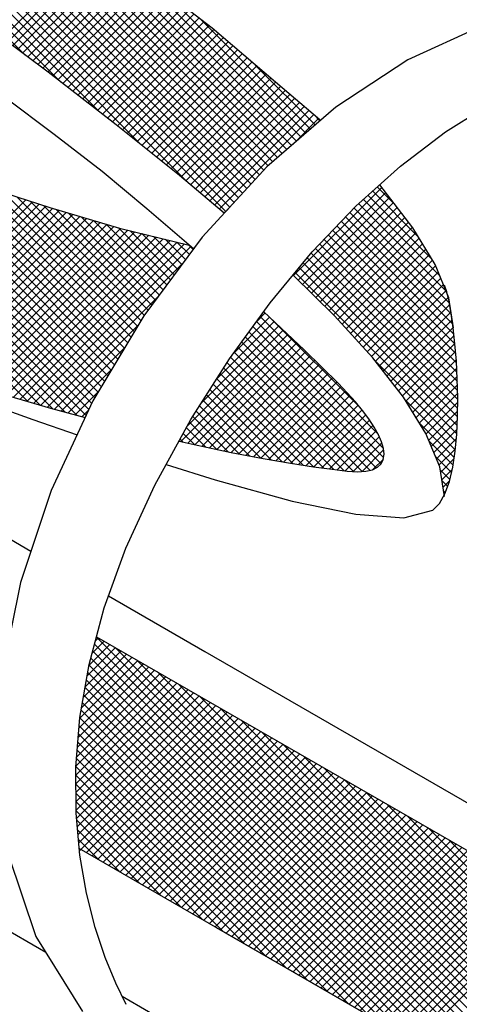
# Model space of a CAD drawing. Extents: x 0.1 to 11.7, y 0.2 to 8.5.
# Drawn here: x 5.6 to 5.6, y 1.7 to 1.8 of the extents above; entities that cross this region are included whole.
import ezdxf

# ---------------------------------------------------------------- set-up
doc = ezdxf.new("R2010")
doc.units = 0
doc.header["$LTSCALE"] = 0.2
doc.header["$MEASUREMENT"] = 0
doc.layers.get('0').update_dxf_attribs({"linetype": 'CONTINUOUS'})
doc.layers.add('LAYER_1', color=7, linetype='CONTINUOUS')

msp = doc.modelspace()

# ---------------------------------------------------------------- linework, layer by layer
at = {"color": 0}
for p, q in [((5.587247918399586, 1.782230725299775), (5.520048798755935, 1.849429844943425)), ((5.585736385227819, 1.780584938305195), (5.517730901419978, 1.848590422113037)), ((5.586240229618408, 1.781133533970056), (5.51837687196237, 1.848996891626093)), ((5.586744074008998, 1.781682129634915), (5.519032197788915, 1.849394005854996)), ((5.580201579966651, 1.78296242340002), (5.515792989792801, 1.847371013573869)), ((5.584728696446642, 1.779487746975475), (5.516438960335194, 1.847777483086925)), ((5.585232540837231, 1.780036342640336), (5.517084930877585, 1.848183952599982)), ((5.565041749370054, 1.794964933830271), (5.513855078165624, 1.8461516050347)), ((5.569620875572844, 1.791438247682928), (5.514501048708016, 1.846558074547756)), ((5.574629996480799, 1.787481566830421), (5.515147019250409, 1.846964544060813)), ((5.587751762790174, 1.782779320964635), (5.524243198926112, 1.846287884828698)), ((5.560774278883795, 1.79817996426108), (5.513232476718689, 1.845721766426186)), ((5.588255607180763, 1.783327916629495), (5.528885666092233, 1.842697857718024)), ((5.588759451571351, 1.783876512294356), (5.533528133258353, 1.839107830607353)), ((5.589263295961939, 1.784425107959215), (5.538170600424472, 1.835517803496682)), ((5.589782296680413, 1.78495854729619), (5.542813067590594, 1.831927776386011)), ((5.59034599384182, 1.785447290190233), (5.547455534756715, 1.828337749275338)), ((5.590909691003225, 1.785936033084275), (5.551242593303471, 1.825603130784031)), ((5.591473388164633, 1.786424775978318), (5.554822015096332, 1.823076149046617)), ((5.592037085326038, 1.78691351887236), (5.558467383598567, 1.820483220599829)), ((5.592600782487444, 1.787402261766402), (5.562524666680919, 1.817478377572925)), ((5.593164479648849, 1.787891004660444), (5.566581949763273, 1.814473534546021)), ((5.55805763864889, 1.800201234805972), (5.569767031392283, 1.811910627549365)), ((5.558661090493456, 1.799752246595089), (5.570346866645074, 1.811438022746706)), ((5.559264542338022, 1.799303258384207), (5.570926701897865, 1.81096541794405)), ((5.559867994182587, 1.798854270173324), (5.571506537150656, 1.810492813141392)), ((5.560471446027154, 1.798405281962441), (5.572086372403446, 1.810020208338734)), ((5.56107489787172, 1.797956293751559), (5.572666207656237, 1.809547603536078)), ((5.593728176810257, 1.788379747554487), (5.572093637874466, 1.810014286490277)), ((5.561678349716285, 1.797507305540677), (5.573246042909029, 1.809074998733419)), ((5.562281801560852, 1.797058317329793), (5.573825878161819, 1.808602393930762)), ((5.562885253405418, 1.796609329118912), (5.574405713414611, 1.808129789128104)), ((5.563488705249983, 1.796160340908028), (5.57498648746468, 1.807658123122726)), ((5.564083640703479, 1.795702836306075), (5.575581030692009, 1.807200226294605)), ((5.564678183930807, 1.795244939477956), (5.576175573919338, 1.806742329466486)), ((5.565272727158137, 1.794787042649835), (5.576770117146666, 1.806284432638367)), ((5.594291873971662, 1.788868490448528), (5.577230512554445, 1.805929851865745)), ((5.565867270385466, 1.794329145821715), (5.577364660373995, 1.805826535810246)), ((5.566461813612793, 1.793871248993597), (5.577959203601325, 1.805368638982126)), ((5.567056356840123, 1.793413352165477), (5.578553746828654, 1.804910742154008)), ((5.567650900067452, 1.792955455337357), (5.579148290055984, 1.804452845325888)), ((5.56824544329478, 1.792497558509238), (5.579742833283312, 1.803994948497768)), ((5.568839986522109, 1.792039661681118), (5.580337376510641, 1.803537051669649)), ((5.569434529749438, 1.791581764852998), (5.580931919737971, 1.80307915484153)), ((5.570029072976769, 1.791123868024879), (5.581526462965298, 1.80262125801341)), ((5.594855571133069, 1.789357233342572), (5.581809638757236, 1.802403165718402)), ((5.570623616204097, 1.79066597119676), (5.582121006192628, 1.80216336118529)), ((5.571218159431426, 1.790208074368639), (5.582715549419957, 1.801705464357171)), ((5.571809967091307, 1.789747441973071), (5.583300555721134, 1.8012380306029)), ((5.572393523441664, 1.78927855826798), (5.583868373030138, 1.800753407856455)), ((5.572977079792022, 1.788809674562889), (5.58443619033914, 1.800268785110009)), ((5.573560636142378, 1.788340790857798), (5.585004007648143, 1.799784162363562)), ((5.574144192492736, 1.787871907152708), (5.585571824957146, 1.799299539617116)), ((5.574727748843094, 1.787403023447617), (5.586139642266148, 1.798814916870671)), ((5.575311305193453, 1.786934139742527), (5.58670745957515, 1.798330294124224)), ((5.57589486154381, 1.786465256037435), (5.587275276884153, 1.797845671377778)), ((5.576478417894167, 1.785996372332345), (5.587843094193156, 1.797361048631333)), ((5.577061974244525, 1.785527488627254), (5.588410911502159, 1.796876425884886)), ((5.595419268294474, 1.789845976236613), (5.588260123931057, 1.797005120600031)), ((5.577645530594883, 1.785058604922162), (5.58897872881116, 1.796391803138439)), ((5.57822908694524, 1.784589721217072), (5.589546546120163, 1.795907180391995)), ((5.578812643295597, 1.784120837511981), (5.590114363429165, 1.795422557645548)), ((5.579392188565191, 1.783647942726124), (5.590682262608935, 1.794938016769869)), ((5.57996201251235, 1.783165326617836), (5.591252086556095, 1.79445540066158)), ((5.580531836459508, 1.782682710509546), (5.591821910503253, 1.793972784553291)), ((5.581101660406668, 1.782200094401257), (5.592391734450412, 1.793490168445002)), ((5.581671484353826, 1.781717478292967), (5.592961558397571, 1.793007552336711)), ((5.561097916107086, 1.756811164875296), (5.525453438819372, 1.79245564216301)), ((5.562581212489454, 1.756380308548378), (5.527052630354874, 1.791908890682956)), ((5.582241308300985, 1.781234862184678), (5.593531382344731, 1.792524936228423)), ((5.582811132248144, 1.780752246076388), (5.59410120629189, 1.792042320120133)), ((5.564058364112938, 1.755955596980343), (5.528644841168376, 1.791369119924905)), ((5.565504620447198, 1.75556178070153), (5.530237051981875, 1.790829349166853)), ((5.583380956195303, 1.780269629968099), (5.594671030239048, 1.791559704011843)), ((5.583950780142463, 1.779787013859809), (5.595240854186208, 1.791077087903554)), ((5.592733788018488, 1.787517581680386), (5.595810678133366, 1.790594471795264)), ((5.59598296545588, 1.790334719130657), (5.595239171636732, 1.791078512949804)), ((5.56695087678146, 1.755167964422717), (5.531829262795378, 1.790289578408801)), ((5.568056515636952, 1.755114765622674), (5.533421473608877, 1.789749807650749)), ((5.568390476519618, 1.755833244795455), (5.535010616054469, 1.789213105260605)), ((5.568724437402286, 1.756551723968237), (5.536579771342395, 1.788696390028127)), ((5.569090661168065, 1.757237940257906), (5.538148926630321, 1.78817967479565)), ((5.569484134875729, 1.75789690660569), (5.539718081918248, 1.78766295956317)), ((5.569877608583394, 1.758555872953474), (5.541287237206174, 1.787146244330694)), ((5.570271082291059, 1.759214839301258), (5.542856392494102, 1.786629529098214)), ((5.570664555998722, 1.759873805649042), (5.544392274570729, 1.786146087077036)), ((5.571058029706388, 1.760532771996827), (5.545925356541265, 1.785665445161949)), ((5.571451503414052, 1.76119173834461), (5.5474584385118, 1.785184803246863)), ((5.571844977121716, 1.761850704692394), (5.548991520482335, 1.784704161331776)), ((5.57223845082938, 1.762509671040179), (5.55052460245287, 1.784223519416688)), ((5.572631924537045, 1.763168637387962), (5.552016194873741, 1.783784367051267)), ((5.57302539824471, 1.763827603735746), (5.553569298646564, 1.783283703333892)), ((5.573418871952374, 1.764486570083531), (5.555154916245419, 1.782750525790486)), ((5.592838504283828, 1.771835697113998), (5.603385692361465, 1.782382885191636)), ((5.605021524683004, 1.780243719848084), (5.602839152875471, 1.782426091655619)), ((5.573812345660039, 1.765145536431314), (5.556714404362097, 1.782243477729256)), ((5.574205819367704, 1.765804502779099), (5.558273892478776, 1.781736429668026)), ((5.574599293075368, 1.766463469126883), (5.559833380595454, 1.781229381606796)), ((5.593369141379497, 1.771313894154218), (5.603841749718827, 1.781786502493548)), ((5.593899778475165, 1.770792091194437), (5.604297807076187, 1.78119011979546)), ((5.609348017788733, 1.77381234663146), (5.601731452692518, 1.781428911727673)), ((5.60772168620479, 1.77649111827085), (5.602285302783994, 1.781927501691646)), ((5.542517560887232, 1.762559915879894), (5.56085489422918, 1.780897249221842)), ((5.543312187522562, 1.762302102459776), (5.561649106194851, 1.780639021132064)), ((5.544106814157891, 1.762044289039657), (5.562443318160523, 1.780380793042289)), ((5.54490144079322, 1.761786475619537), (5.563237530126195, 1.78012256495251)), ((5.574998830977207, 1.767116371280492), (5.561392868712133, 1.780722333545566)), ((5.575447617491597, 1.767720024821549), (5.562952356828811, 1.780215285484336)), ((5.594430415570833, 1.770270288234657), (5.604753864433549, 1.780593737097373)), ((5.61103080571696, 1.770024678592334), (5.600623752509566, 1.780431731799728)), ((5.610294232089391, 1.771813692275351), (5.601177602601042, 1.780930321763701)), ((5.54569606742855, 1.761528662199419), (5.564039437381787, 1.779872032152656)), ((5.546490694063881, 1.761270848779301), (5.564852846688035, 1.779633001403454)), ((5.547285320699209, 1.761013035359181), (5.565666255994283, 1.779393970654255)), ((5.548079947334538, 1.760755221939062), (5.566479665300531, 1.779154939905055)), ((5.548875233594407, 1.760498068143481), (5.567293074606779, 1.778915909155853)), ((5.575896404005987, 1.768323678362608), (5.564476481119315, 1.779743601249282)), ((5.576345190520378, 1.768927331903666), (5.565966899807245, 1.7793056226168)), ((5.576793977034769, 1.769530985444725), (5.567457318495176, 1.778867643984318)), ((5.584520604089621, 1.779304397751519), (5.585007273738642, 1.779791067400539)), ((5.594961052666502, 1.769748485274877), (5.605209921790909, 1.779997354399285)), ((5.59549168976217, 1.769226682315097), (5.60566597914827, 1.779400971701198)), ((5.611838540968939, 1.76605962317401), (5.599056377951631, 1.778841786191318)), ((5.611668455683629, 1.767282148514768), (5.599570746176928, 1.77937985802147)), ((5.611444251661792, 1.768558792592053), (5.600085114402226, 1.779917929851618)), ((5.549679896387384, 1.760250290881009), (5.568106483913027, 1.778676878406653)), ((5.550484559180362, 1.760002513618538), (5.568919893219275, 1.778437847657452)), ((5.551289221973338, 1.759754736356067), (5.569733302525523, 1.778198816908252)), ((5.552093884766314, 1.759506959093595), (5.570546711831771, 1.777959786159051)), ((5.552898547559291, 1.759259181831124), (5.571360121138018, 1.77772075540985)), ((5.577242763549159, 1.770134638985782), (5.568947737183106, 1.778429665351835)), ((5.57769155006355, 1.770738292526841), (5.570438155871036, 1.777991686719354)), ((5.596022326857836, 1.768704879355316), (5.606122036505631, 1.77880458900311)), ((5.596552963953505, 1.768183076395536), (5.606578093862993, 1.778208206305022)), ((5.612108425170439, 1.763684858861613), (5.598027641501035, 1.777765642531017)), ((5.611981959579449, 1.764863764508051), (5.598542009726333, 1.778303714361168)), ((5.553703210352269, 1.759011404568651), (5.5721793547243, 1.777487548940684)), ((5.554507873145246, 1.75876362730618), (5.573025287629388, 1.777281041790324)), ((5.555312535938222, 1.758515850043708), (5.573871220534477, 1.777074534639964)), ((5.556117198731199, 1.758268072781237), (5.574717153439567, 1.776868027489604)), ((5.556924881361261, 1.75802331535585), (5.575563086344656, 1.776661520339244)), ((5.578140336577939, 1.771341946067899), (5.571928574558967, 1.777553708086871)), ((5.578589123092331, 1.771945599608957), (5.573327442165325, 1.777207280535962)), ((5.579037909606721, 1.772549253150015), (5.574719775312611, 1.776867387444126)), ((5.579486696121112, 1.773152906691073), (5.576112108459896, 1.776527494352289)), ((5.612285174795951, 1.761403229125203), (5.596998905050439, 1.776689498870716)), ((5.597083601049174, 1.767661273435756), (5.607034151220353, 1.777611823606935)), ((5.61220030485782, 1.762540539118783), (5.597513273275736, 1.777227570700867)), ((5.597614238144843, 1.767139470475976), (5.607436168813342, 1.776961401144475)), ((5.557740427853101, 1.757786421792242), (5.576409019249744, 1.776455013188884)), ((5.558555974344942, 1.757549528228634), (5.577254952154832, 1.776248506038524)), ((5.559371520836782, 1.757312634665026), (5.578100885059921, 1.776041998888164)), ((5.560187067328624, 1.757075741101419), (5.578946817965009, 1.775835491737804)), ((5.561002613820464, 1.75683884753781), (5.579792750870099, 1.775628984587444)), ((5.561818160312304, 1.756601953974202), (5.580546173534068, 1.775329967195965)), ((5.579935482635502, 1.77375656023213), (5.577504441607182, 1.77618760126045)), ((5.580384269149891, 1.774360213773188), (5.578896774754468, 1.775847708168613)), ((5.580833055664284, 1.774963867314246), (5.580289107901755, 1.775507815076776)), ((5.612391589673358, 1.7591919341369), (5.595970168599842, 1.775613355210415)), ((5.612342439916615, 1.760293523949092), (5.59648453682514, 1.776151427040566)), ((5.598121839953707, 1.766594632229392), (5.607833747318104, 1.776306539593789)), ((5.598623174536963, 1.766043526757199), (5.608231325822866, 1.775651678043104)), ((5.612436805341769, 1.757041838357591), (5.59495077169977, 1.774527871999591)), ((5.612418010762616, 1.758113072992193), (5.595455800374544, 1.775075283380265)), ((5.59912450912022, 1.765492421285006), (5.60862890432763, 1.774996816492417)), ((5.599625843703476, 1.764941315812815), (5.609026482832393, 1.774341954941732)), ((5.562633706804145, 1.756365060410594), (5.579675473015144, 1.773406826621595)), ((5.612415685165063, 1.7549580784234), (5.593995349029487, 1.773378414558978)), ((5.612428272044022, 1.755997931599891), (5.594473060364627, 1.773953143279284)), ((5.600127178286731, 1.764390210340621), (5.609424061337156, 1.773687093391047)), ((5.600628512869989, 1.76383910486843), (5.609801022811456, 1.773011614809898)), ((5.612323316755941, 1.752945566721627), (5.593039926359203, 1.772228957118363)), ((5.612369500960502, 1.753951822572513), (5.593517637694344, 1.77280368583867)), ((5.601129847453244, 1.763287999396236), (5.610107961156525, 1.77226611309952)), ((5.6016311820365, 1.762736893924045), (5.610414899501595, 1.77152061138914)), ((5.602132516619756, 1.762185788451853), (5.610721837846665, 1.770775109678762)), ((5.602606691362134, 1.761607523138782), (5.611028776191735, 1.770029607968383)), ((5.563449253295985, 1.756128166846986), (5.576625624934161, 1.769304538485162)), ((5.60306805566959, 1.761016447390789), (5.611295695860179, 1.76924408758138)), ((5.603529419977044, 1.760425371642795), (5.611476905594101, 1.768372857259852)), ((5.588352875861056, 1.766297628635778), (5.589430944039855, 1.767375696814576)), ((5.6039907842845, 1.759834295894802), (5.611634124231558, 1.76747763584186)), ((5.583621688726499, 1.759461561390324), (5.590513432348135, 1.76635330501196)), ((5.585573883819218, 1.762466196538492), (5.589972188193994, 1.766864500913268)), ((5.603567611225984, 1.751176871697096), (5.588392383961164, 1.766352098961917)), ((5.602956308924596, 1.752840614053934), (5.588834824941811, 1.766962098036719)), ((5.600812495866076, 1.756036867167903), (5.590200477298976, 1.766648885735002)), ((5.604452148591954, 1.759243220146808), (5.611768836389012, 1.766559907943867)), ((5.564271174984541, 1.755897648480094), (5.574247005697557, 1.765873479193107)), ((5.57935008533943, 1.75203263783691), (5.592137164810556, 1.764819717308034)), ((5.580166895691088, 1.753901888244015), (5.591595920656416, 1.765330913209343)), ((5.581811255327743, 1.756598687936119), (5.591054676502275, 1.765842109110651)), ((5.60328571999437, 1.749353882817815), (5.587507501999872, 1.765132100812313)), ((5.603581221679725, 1.750110821187908), (5.587949942980518, 1.765742099887115)), ((5.60491351289941, 1.758652144398815), (5.61189754035864, 1.765636171858046)), ((5.580203003474092, 1.751833115916121), (5.592678408964697, 1.764308521406727)), ((5.581057634655236, 1.751635307041818), (5.593219653118838, 1.763797325505419)), ((5.60195367578183, 1.748581046919458), (5.586622620038579, 1.763912102662708)), ((5.60271167353939, 1.748875489217347), (5.587065061019225, 1.764522101737511)), ((5.605374877206865, 1.758061068650822), (5.612000907894202, 1.764687099338159)), ((5.605836241514319, 1.757469992902827), (5.612102853654559, 1.763736605043067)), ((5.565098369566869, 1.755672403006972), (5.572687235564096, 1.763261269004199)), ((5.581925425754767, 1.7514506580859), (5.593760897272977, 1.763286129604111)), ((5.582793216854299, 1.751266009129985), (5.594299071938181, 1.762771864213866)), ((5.599987148352453, 1.748442694237937), (5.585737738077286, 1.762692104513104)), ((5.60103883055987, 1.748443452085969), (5.586180179057932, 1.763302103587906)), ((5.606254098482794, 1.756835409815855), (5.612182386967326, 1.762763698300386)), ((5.583661007953831, 1.751081360174068), (5.594829621375258, 1.762249973595494)), ((5.584528799053363, 1.75089671121815), (5.595360170812335, 1.761728082977122)), ((5.597642068092641, 1.748682894386853), (5.584877524158497, 1.761447438320998)), ((5.598837109758655, 1.748540292776287), (5.58529529709664, 1.762082105438302)), ((5.58539698137606, 1.750712453485399), (5.595890720249412, 1.761206192358752)), ((5.612235010869346, 1.751981432552771), (5.602598763420837, 1.76161768000128)), ((5.606656845381147, 1.756185716658758), (5.612260608863339, 1.761789480140952)), ((5.565925564149195, 1.755447157533851), (5.571127465430636, 1.760649058815292)), ((5.595215819473238, 1.749004262895356), (5.584062096160069, 1.760157986208528)), ((5.596430422182733, 1.748842100241313), (5.584469810159281, 1.760802712264764)), ((5.586279204302223, 1.750542236356115), (5.596421269686489, 1.760684301740381)), ((5.58716142722839, 1.750372019226831), (5.596951819123566, 1.760162411122009)), ((5.6070595922795, 1.755536023501662), (5.612316660279984, 1.760793091502149)), ((5.592736134903885, 1.749379067353812), (5.583246668161642, 1.758868534096058)), ((5.593975977188562, 1.749191665124584), (5.583654382160855, 1.759513260152293)), ((5.588043650154555, 1.750201802097548), (5.597482368560645, 1.759640520503637)), ((5.58892587308072, 1.750031584968264), (5.598012917997721, 1.759118629885265)), ((5.60746233917785, 1.754886330344565), (5.612368305216394, 1.759792296383108)), ((5.566752758731521, 1.755221912060729), (5.569567695297176, 1.758036848626384)), ((5.591473012852061, 1.749589749350189), (5.582838954162428, 1.758223808039823)), ((5.589819427692579, 1.749872699524674), (5.598534304555929, 1.758587576388026)), ((5.590718094102846, 1.749718925879494), (5.599050983634754, 1.758051815411403)), ((5.607865086076202, 1.754236637187467), (5.612401839713651, 1.758773390824917)), ((5.608267832974555, 1.753586944030373), (5.612426997643263, 1.75774610869908)), ((5.588926398497649, 1.750031483593704), (5.582023526164001, 1.756934355927352)), ((5.590203309921681, 1.749807012225121), (5.582431240163214, 1.757579081983588)), ((5.591616760513115, 1.749565152234313), (5.599555431872986, 1.757503823594186)), ((5.592516338001843, 1.749412289667594), (5.600052245487396, 1.756948197153146)), ((5.612145082747118, 1.751018920619552), (5.606132603799133, 1.757031399567537)), ((5.608665338323238, 1.752932009323606), (5.61243401664384, 1.756700687644208)), ((5.567579953313849, 1.754996666587608), (5.56836784729309, 1.755784560566847)), ((5.586318310896684, 1.750534691083773), (5.581208098165575, 1.755644903814882)), ((5.587622354697167, 1.750283087338737), (5.581615812164787, 1.756289629871118)), ((5.593430588972941, 1.749274100583244), (5.600533638971235, 1.756377150581537)), ((5.59434483994404, 1.749135911498894), (5.601007651342665, 1.75579872289752)), ((5.608976133520849, 1.752190364465768), (5.612425342687338, 1.755639573632258)), ((5.583668316895094, 1.751079804974465), (5.580407809985823, 1.754340311883737)), ((5.585005224772093, 1.750795337152914), (5.58080038416636, 1.755000177758647)), ((5.595259949100496, 1.748998580599901), (5.601460016417574, 1.755198647916981)), ((5.596188280658839, 1.748874472102795), (5.601902734042578, 1.754588925486534)), ((5.612015235731195, 1.750096327580025), (5.6078490378532, 1.754262525458021)), ((5.609286928718459, 1.751448719607932), (5.612397376304753, 1.754559167194224)), ((5.580994501141096, 1.751648740617565), (5.579661354235748, 1.752981887522915)), ((5.582331409018097, 1.751364272796015), (5.580034582110785, 1.753661099703326)), ((5.597116612217182, 1.748750363605691), (5.602319366034508, 1.753953117423018)), ((5.598052595723099, 1.748633907056159), (5.602707676057592, 1.753288987390652)), ((5.60959772391607, 1.750707074750093), (5.61234674872191, 1.753456099555933)), ((5.579621702996889, 1.751969098706325), (5.579288126360709, 1.752302675342504)), ((5.598992838715581, 1.748521709993192), (5.603064598353623, 1.752593469631234)), ((5.599967568349316, 1.748443999571479), (5.603371465460866, 1.751847896683029)), ((5.611877021989303, 1.749182101266468), (5.609053588730339, 1.752005534525434)), ((5.609908519113683, 1.749965429892256), (5.612267009745498, 1.752323920524071)), ((5.601018361065845, 1.748442352232559), (5.603581142896283, 1.751005134062997)), ((5.610219314311293, 1.749223785034419), (5.612158545714018, 1.751163016437144)), ((5.602286490185058, 1.748658041296323), (5.603556219673433, 1.749927770784698)), ((5.611692520276039, 1.748314162924285), (5.609812770749503, 1.75019391245082)), ((5.610412507075807, 1.748364537743483), (5.611992248953106, 1.749944279620784)), ((5.611491912925499, 1.747462330219378), (5.610379016592271, 1.748575226552604)), ((5.610556854804747, 1.747456445416976), (5.611778141028162, 1.74867773164039)), ((5.611233809827023, 1.746667993262404), (5.61057792776275, 1.747323875326676)), ((5.610701202533686, 1.746548353090468), (5.611453941103036, 1.747301091659815)), ((5.610955175924294, 1.745894187109684), (5.61077683893323, 1.746072524100748)), ((5.569155695882242, 1.728156527658889), (5.569553496427761, 1.728554328204408)), ((5.631754526389822, 1.66615819353904), (5.569281905473908, 1.728630814454952)), ((5.56818294862407, 1.724026460234372), (5.571555154188264, 1.727398665798567)), ((5.56840331078671, 1.725299262452461), (5.570887934934763, 1.727783886600514)), ((5.568774090801603, 1.726722482522802), (5.570220715681262, 1.728169107402459)), ((5.629264423762499, 1.667595856110914), (5.569060708423658, 1.727799571449756)), ((5.634244629017146, 1.664720530967163), (5.571581985061308, 1.727383174923002)), ((5.567521862136151, 1.720208053580108), (5.573556811948769, 1.726243003392725)), ((5.567742224298791, 1.721480855798196), (5.572889592695267, 1.726628224194673)), ((5.567962586461429, 1.722753658016283), (5.572222373441766, 1.727013444996619)), ((5.624284218507851, 1.670471181254663), (5.568618314323157, 1.726137085439358)), ((5.626774321135175, 1.669033518682788), (5.568839511373407, 1.726968328444557)), ((5.636734731644469, 1.66328286839529), (5.574072098976051, 1.725945501063707)), ((5.567122209617959, 1.71665108089557), (5.575558469709273, 1.725087340986884)), ((5.56721698736881, 1.717798298701869), (5.574891250455771, 1.725472561788832)), ((5.567311765119659, 1.718945516508168), (5.574224031202269, 1.725857782590778)), ((5.621794115880529, 1.671908843826539), (5.568403367821891, 1.725299591885175)), ((5.56683551336147, 1.712154624417286), (5.578227346723279, 1.723546457779095)), ((5.566837876365409, 1.713209427476674), (5.577560127469777, 1.723931678581042)), ((5.56693265411626, 1.714356645282975), (5.576892908216276, 1.72431689938299)), ((5.56702743186711, 1.715503863089271), (5.576225688962773, 1.724702120184936)), ((5.619304013253205, 1.673346506398413), (5.568248048039514, 1.724402471612104)), ((5.639224834271791, 1.661845205823415), (5.576562212890795, 1.724507827204412)), ((5.566841239368301, 1.711107910368669), (5.57889456597678, 1.723161236977148)), ((5.566846965375132, 1.710061196320051), (5.579561785230282, 1.722776016175201)), ((5.566852691381962, 1.709014482271432), (5.580229004483782, 1.722390795373254)), ((5.614323807998558, 1.676221831542163), (5.56793740847476, 1.722608231065959)), ((5.616813910625882, 1.674784168970287), (5.568092728257138, 1.723505351339031)), ((5.641714936899114, 1.66040754325154), (5.579052326805537, 1.723070153345118)), ((5.566858417388792, 1.707967768222816), (5.580896223737285, 1.722005574571307)), ((5.56691954762488, 1.706976458403455), (5.581563442990785, 1.721620353769359)), ((5.56700705905181, 1.706011529774936), (5.582230662244287, 1.721235132967413)), ((5.611833705371236, 1.677659494114038), (5.567782088692385, 1.721711110792888)), ((5.644205039526438, 1.658969880679664), (5.58154244072028, 1.721632479485823)), ((5.567094570478741, 1.705046601146418), (5.582897881497789, 1.720849912165466)), ((5.567182081905671, 1.7040816725179), (5.583565100751289, 1.720464691363518)), ((5.567269593332601, 1.703116743889381), (5.584232320004791, 1.720079470561572)), ((5.609343602743912, 1.679097156685913), (5.567626768910007, 1.720813990519816)), ((5.646695142153762, 1.657532218107791), (5.584032554635024, 1.720194805626528)), ((5.604363397489266, 1.681972481829662), (5.567317762977174, 1.719018116341753)), ((5.606853500116588, 1.680534819257786), (5.567471449127631, 1.719916870246744)), ((5.568109173846379, 1.702903884347711), (5.584899539258292, 1.719694249759624)), ((5.568776393910273, 1.702518664356157), (5.585566758511793, 1.719309028957676)), ((5.569443613974169, 1.702133444364603), (5.586233977765295, 1.718923808155731)), ((5.601873294861941, 1.683410144401537), (5.567237450369945, 1.718045988893533)), ((5.570110834038063, 1.70174822437305), (5.586901197018797, 1.718538587353783)), ((5.570778054101958, 1.701363004381496), (5.587568416272298, 1.718153366551835)), ((5.571445274165853, 1.700977784389942), (5.5882356355258, 1.71776814574989)), ((5.649185244781085, 1.656094555535916), (5.586522668549768, 1.718757131767234)), ((5.599383192234619, 1.684847806973411), (5.567157137762718, 1.717073861445312)), ((5.572112494229748, 1.700592564398388), (5.588902854779301, 1.717382924947941)), ((5.572779714293643, 1.700207344406834), (5.589570074032802, 1.716997704145994)), ((5.573446934357537, 1.69982212441528), (5.590237293286304, 1.716612483344047)), ((5.651675347408408, 1.654656892964039), (5.589012782464509, 1.717319457907939)), ((5.596893089607295, 1.686285469545287), (5.56707682515549, 1.716101733997091)), ((5.574114154421432, 1.699436904423727), (5.590904512539805, 1.7162272625421)), ((5.574781374485327, 1.699051684432173), (5.591571731793306, 1.715842041740153)), ((5.57544859454922, 1.698666464440619), (5.592238951046808, 1.715456820938206)), ((5.654165450035731, 1.653219230392166), (5.591502896379253, 1.715881784048645)), ((5.59191288435265, 1.689160794689036), (5.566916199941033, 1.71415747910065)), ((5.594402986979973, 1.687723132117162), (5.566996512548261, 1.715129606548871)), ((5.576115814613115, 1.698281244449065), (5.592906170300309, 1.715071600136258)), ((5.576783034677011, 1.697896024457511), (5.59357338955381, 1.714686379334312)), ((5.577450254740906, 1.697510804465958), (5.594240608807312, 1.714301158532365)), ((5.656655552663055, 1.651781567820291), (5.593993010293997, 1.714444110189349)), ((5.589422781725324, 1.69059845726091), (5.566835887333806, 1.713185351652429)), ((5.578117474804801, 1.697125584474404), (5.594907828060813, 1.713915937730417)), ((5.578784694868695, 1.696740364482851), (5.595575047314314, 1.713530716928471)), ((5.579451914932591, 1.696355144491297), (5.596242266567816, 1.713145496126523)), ((5.659145655290377, 1.650343905248417), (5.596483124208739, 1.713006436330055)), ((5.586932679098003, 1.692036119832786), (5.566835630736872, 1.712133168193916)), ((5.580119134996485, 1.695969924499743), (5.596909485821318, 1.712760275324575)), ((5.580786355060379, 1.69558470450819), (5.597576705074819, 1.71237505452263)), ((5.581453575124275, 1.695199484516636), (5.598243924328321, 1.711989833720682)), ((5.584442576470679, 1.69347378240466), (5.566841419736076, 1.711074939139262)), ((5.582120795188169, 1.694814264525082), (5.598911143581821, 1.711604612918734)), ((5.582788015252064, 1.694429044533528), (5.599578362835324, 1.711219392116789)), ((5.583455235315959, 1.694043824541974), (5.600245582088825, 1.71083417131484)), ((5.661635757917701, 1.648906242676541), (5.598973238123483, 1.71156876247076)), ((5.581952473843356, 1.694911444976535), (5.566847208735281, 1.71001671008461)), ((5.584122455379854, 1.69365860455042), (5.600912801342327, 1.710448950512893)), ((5.584789675443749, 1.693273384558867), (5.601580020595827, 1.710063729710947)), ((5.585456895507643, 1.692888164567313), (5.60224723984933, 1.709678508908999)), ((5.664125860545025, 1.647468580104667), (5.601463352038226, 1.710131088611466)), ((5.579462371216033, 1.69634910754841), (5.566852997734485, 1.708958481029955)), ((5.586124115571537, 1.692502944575759), (5.60291445910283, 1.709293288107052)), ((5.586791335635433, 1.692117724584205), (5.603581678356332, 1.708908067305106)), ((5.587458555699328, 1.691732504592651), (5.604248897609833, 1.708522846503157)), ((5.666615963172349, 1.646030917532792), (5.60395346595297, 1.708693414752171)), ((5.576972268588709, 1.697786770120284), (5.566858786733691, 1.707900251975301)), ((5.588125775763222, 1.691347284601098), (5.604916116863333, 1.708137625701211)), ((5.588792995827117, 1.690962064609545), (5.605583336116836, 1.707752404899264)), ((5.589460215891012, 1.690576844617991), (5.606250555370337, 1.707367184097316)), ((5.669106065799672, 1.644593254960917), (5.606443579867711, 1.707255740892877)), ((5.574482165961387, 1.699224432692159), (5.566938438649138, 1.706768160004408)), ((5.590127435954907, 1.690191624626437), (5.606917774623839, 1.70698196329537)), ((5.590794656018801, 1.689806404634884), (5.607584993877341, 1.706596742493422)), ((5.591461876082696, 1.68942118464333), (5.608252213130842, 1.706211521691475)), ((5.571992063334062, 1.700662095264034), (5.567043406423697, 1.7056107521744)), ((5.592129096146591, 1.689035964651777), (5.608919432384343, 1.705826300889529)), ((5.592796316210486, 1.688650744660223), (5.609586651637845, 1.705441080087581)), ((5.59346353627438, 1.688265524668669), (5.610253870891346, 1.705055859285634)), ((5.671596168426994, 1.643155592389042), (5.608933693782455, 1.705818067033582)), ((5.569501960706739, 1.702099757835909), (5.567148374198257, 1.704453344344391)), ((5.594130756338275, 1.687880304677115), (5.610921090144847, 1.704670638483688)), ((5.59479797640217, 1.687495084685561), (5.611588309398349, 1.704285417681739)), ((5.595465196466065, 1.687109864694008), (5.612255528651851, 1.703900196879792)), ((5.674086271054319, 1.641717929817167), (5.611423807697198, 1.704380393174288)), ((5.59613241652996, 1.686724644702454), (5.612922747905351, 1.703514976077846)), ((5.596799636593855, 1.6863394247109), (5.613589967158854, 1.703129755275898)), ((5.59746685665775, 1.685954204719346), (5.614257186412354, 1.702744534473951)), ((5.598134076721645, 1.685568984727792), (5.614924405665856, 1.702359313672004)), ((5.598801296785538, 1.685183764736239), (5.615591624919356, 1.701974092870056)), ((5.599468516849434, 1.684798544744685), (5.616258844172857, 1.701588872068109)), ((5.600135736913328, 1.684413324753131), (5.61692606342636, 1.701203651266163)), ((5.600802956977224, 1.684028104761577), (5.617593282679861, 1.700818430464215)), ((5.601470177041118, 1.683642884770023), (5.618260501933363, 1.700433209662269)), ((5.602137397105014, 1.683257664778469), (5.618927721186864, 1.700047988860321)), ((5.602804617168909, 1.682872444786916), (5.619594940440367, 1.699662768058374)), ((5.603471837232802, 1.682487224795363), (5.620262159693867, 1.699277547256427)), ((5.604139057296697, 1.682102004803809), (5.620929378947369, 1.69889232645448)), ((5.604806277360592, 1.681716784812255), (5.62159659820087, 1.698507105652532)), ((5.605473497424486, 1.681331564820701), (5.622263817454371, 1.698121884850586)), ((5.606140717488382, 1.680946344829148), (5.622931036707873, 1.697736664048638)), ((5.606807937552276, 1.680561124837594), (5.623598255961374, 1.697351443246691)), ((5.607475157616171, 1.68017590484604), (5.624265475214875, 1.696966222444745))]:
    msp.add_line(p, q, dxfattribs=at)
for p, q in [((5.475295609282384, 1.74179286812707), (5.563237862197183, 1.691000335889444)), ((5.572359041244615, 1.685732245006433), (5.727250200722861, 1.596272241988953))]:
    msp.add_line(p, q)
at = {"layer": 'LAYER_1', "color": 7, "linetype": 'CONTINUOUS'}
for p, q in [((5.615207346807225, 1.801589823528588), (5.606463629725096, 1.797642694121449)), ((5.606463629725096, 1.797642694121449), (5.59787899846698, 1.791978638462685)), ((5.59787899846698, 1.791978638462685), (5.589639553430781, 1.784834784478659)), ((5.610993073280515, 1.789028046670122), (5.61639598805835, 1.792428881360837)), ((5.605608168218605, 1.784918829819647), (5.610993073280515, 1.789028046670122)), ((5.589639553430781, 1.784834784478659), (5.581934396633724, 1.776445258476409)), ((5.600283295543116, 1.780125243763978), (5.605608168218605, 1.784918829819647)), ((5.595072484401826, 1.774674303077006), (5.600283295543116, 1.780125243763978)), ((5.581934396633724, 1.776445258476409), (5.574949628473711, 1.767050190001617)), ((5.590017757465231, 1.76859302233262), (5.595072484401826, 1.774674303077006)), ((5.585167140642463, 1.761905414485389), (5.590017757465231, 1.76859302233262)), ((5.574949628473711, 1.767050190001617), (5.568877352587288, 1.756880703742003)), ((5.58057166146198, 1.754638494109202), (5.585167140642463, 1.761905414485389)), ((5.568877352587288, 1.756880703742003), (5.563900667753038, 1.746173927623926)), ((5.576273342594281, 1.746816274158624), (5.58057166146198, 1.754638494109202)), ((5.563900667753038, 1.746173927623926), (5.560211677607504, 1.735169991193067)), ((5.572803470659182, 1.739288212901508), (5.576273342594281, 1.746816274158624)), ((5.570216074804464, 1.732141357298159), (5.572803470659182, 1.739288212901508)), ((5.560211677607504, 1.735169991193067), (5.557996482548593, 1.724103020756469)), ((5.570737146665, 1.733580652077672), (5.582236231102909, 1.726941283589896)), ((5.568418104831172, 1.725384712206544), (5.570216074804464, 1.732141357298159)), ((5.569300431949387, 1.728700435650786), (5.731338721955081, 1.635147200047098)), ((5.582236231102909, 1.726941283589896), (5.733193816754526, 1.639785910992602)), ((5.567319512159679, 1.719039288961909), (5.568418104831172, 1.725384712206544)), ((5.566830248210352, 1.713117094041537), (5.567319512159679, 1.719039288961909)), ((5.566860264403563, 1.707630133922713), (5.566830248210352, 1.713117094041537)), ((5.567316510540358, 1.702599419940685), (5.566860264403563, 1.707630133922713)), ((5.558737882520885, 1.702722486332846), (5.562069679967215, 1.692883178198545)), ((5.568108938041108, 1.698033956953414), (5.567316510540358, 1.702599419940685)), ((5.569150499945501, 1.693951754676827), (5.568108938041108, 1.698033956953414)), ((5.570345144435268, 1.690364819588209), (5.569150499945501, 1.693951754676827)), ((5.562069679967215, 1.692883178198545), (5.567628678949744, 1.683923344525302)), ((5.571605824550097, 1.687288159784164), (5.570345144435268, 1.690364819588209)), ((5.572839490091035, 1.684739784980619), (5.571605824550097, 1.687288159784164))]:
    msp.add_line(p, q, dxfattribs=at)
for points in [[(5.59597619848024, 1.790454283257999), (5.590659013811534, 1.79495770749045), (5.583097934741886, 1.801410964280503), (5.574948538285317, 1.807687350280753), (5.567027127999419, 1.814143833440267), (5.557907462813678, 1.820897900579497), (5.548362313372835, 1.827636535955185), (5.521858631210486, 1.848131874767669), (5.519662662723863, 1.849706772817138)], [(5.584542934057832, 1.779285485239314), (5.579225749389125, 1.783788909471766), (5.571664670319477, 1.78986418697751), (5.563515273862909, 1.796140572977762), (5.554837592405841, 1.802597056137275), (5.545694659954016, 1.809209623501482), (5.536149510513173, 1.81594825887717), (5.526265178089056, 1.822794952548417), (5.516449454507694, 1.829834563552212), (5.504113537821222, 1.838212491837848)], [(5.580887859217536, 1.775037582450336), (5.575287624839947, 1.779829773587342), (5.569956748925818, 1.784269168563131), (5.564248187901386, 1.788694252717469), (5.558320505623424, 1.793182369120618), (5.552185714655409, 1.797727518047798), (5.546151940896012, 1.802496393873741), (5.539629941035584, 1.807134592999873), (5.532994021453562, 1.811842284514264), (5.526273395793799, 1.816629867331289), (5.519307301129561, 1.821391589750389), (5.512191185033869, 1.826165353019093), (5.50046850045116, 1.834174482047382), (5.500239957590343, 1.834350160262851)], [(5.481815524471954, 1.809216745922736), (5.490110673367375, 1.80629204952145), (5.500829455962736, 1.802398949262088), (5.511827389154953, 1.798346763178712), (5.52289135797223, 1.794255556044161), (5.533817252300742, 1.7902483942506), (5.544400962026657, 1.78645134580951), (5.554435375416825, 1.782984475493733), (5.563713380738096, 1.779967848076109), (5.572027866257321, 1.777524529948799), (5.580357987509347, 1.77549100034904)], [(5.473340936993283, 1.790708040042238), (5.478914490834773, 1.787059716430823), (5.483865161634907, 1.783946036655152), (5.489242062378628, 1.780684276992978), (5.495053197384124, 1.777276438523846), (5.49814686636432, 1.775489474488066), (5.506891583986223, 1.770440750790111), (5.520480915192253, 1.762596518964514), (5.538106423845279, 1.75241902838671), (5.558959673808177, 1.740380533829874), (5.561472157837779, 1.738929893979221)], [(5.484137526718824, 1.783780813325498), (5.49235888623882, 1.780793293389388), (5.502414310964236, 1.776999246567619), (5.513502292736081, 1.772739948751094), (5.525298656667688, 1.76819549709907), (5.537479227872385, 1.76354598877081), (5.549713828224862, 1.758965517686934), (5.561678282838445, 1.754634181006704), (5.566985629742713, 1.752810875402676)], [(5.611937396749598, 1.765605099625029), (5.611376093936567, 1.769186031475006), (5.609731206548648, 1.773181186791283), (5.607068770210904, 1.777566552619293), (5.60314328513153, 1.782699879261552)], [(5.496909341129485, 1.779049352563876), (5.509074904237578, 1.774387837758333), (5.520312966975474, 1.770233596618042), (5.53066255039435, 1.766556612949793), (5.540153670687413, 1.763326870560376), (5.548822347286518, 1.760514353256582), (5.556698596384874, 1.758089044845197), (5.563818437414333, 1.756020929133015), (5.567954247023251, 1.754894746234812)], [(5.610877825129276, 1.745437219407098), (5.610310519077604, 1.749006144779792), (5.60864762197376, 1.75297428552218), (5.605955169442804, 1.757317628679695), (5.602293193871161, 1.762009159678448), (5.59772773088389, 1.767027867183193), (5.592769473546635, 1.771903578615833)], [(5.577627157124509, 1.749279989707349), (5.583485047205652, 1.747427293016936), (5.592676005566616, 1.744908934406599), (5.600285110545399, 1.743345090740349), (5.605991188874656, 1.742918860796764), (5.609467064048398, 1.743807340115786), (5.610262493168467, 1.744617777332461), (5.61091384456113, 1.745779404009695), (5.611439127942307, 1.747238190999711), (5.611841344931324, 1.74894611239337), (5.612129500386142, 1.750852140662218), (5.612321604022688, 1.752908249897116), (5.612420657460281, 1.75506641418893), (5.612438667176206, 1.757269602770558), (5.612384638028429, 1.759475792971508), (5.612273578113551, 1.761627954024679), (5.612108489050895, 1.763684063259578), (5.611904378937064, 1.765587089909104), (5.611667251010706, 1.767289008064123), (5.611412113368418, 1.768741791815495), (5.611144969248848, 1.769894413634766), (5.610877825129276, 1.7706988476128)], [(5.579163699256733, 1.752076238866968), (5.580957683737354, 1.751656574640251), (5.585373065758575, 1.750717067792772), (5.589200130392874, 1.749978669439803), (5.592462890594821, 1.749420368246092), (5.595203369034913, 1.749006144779792), (5.597448580287035, 1.748705982847689), (5.599234543783043, 1.748492867875898), (5.600450199608055, 1.74841182415423), (5.601455742080597, 1.748465853302008), (5.602260176058631, 1.748651953699911), (5.602872506400117, 1.748955117251334), (5.603301737963023, 1.749369340717636), (5.603550872366669, 1.749888620860171), (5.603634917707658, 1.75050395282098), (5.60355987722463, 1.751203330122778), (5.603331754156234, 1.751983751146243), (5.602959553360428, 1.752833209414091), (5.602455281314496, 1.753745701687682), (5.601821939637762, 1.754712223109049), (5.601071534807506, 1.755720767200913), (5.600213071681694, 1.756768332343948), (5.599249551879648, 1.757845913680194), (5.598192981878648, 1.758941504732366), (5.594146799033914, 1.762921651952039), (5.589255204102965, 1.767541680197023)], [(5.726062108745091, 1.61170964193781), (5.567243574212039, 1.703403638929253)], [(5.583604431941011, 1.69395919321135), (5.726062188796031, 1.611710951833981)]]:
    msp.add_lwpolyline(points, dxfattribs=at)

doc.saveas('drawing.dxf')
